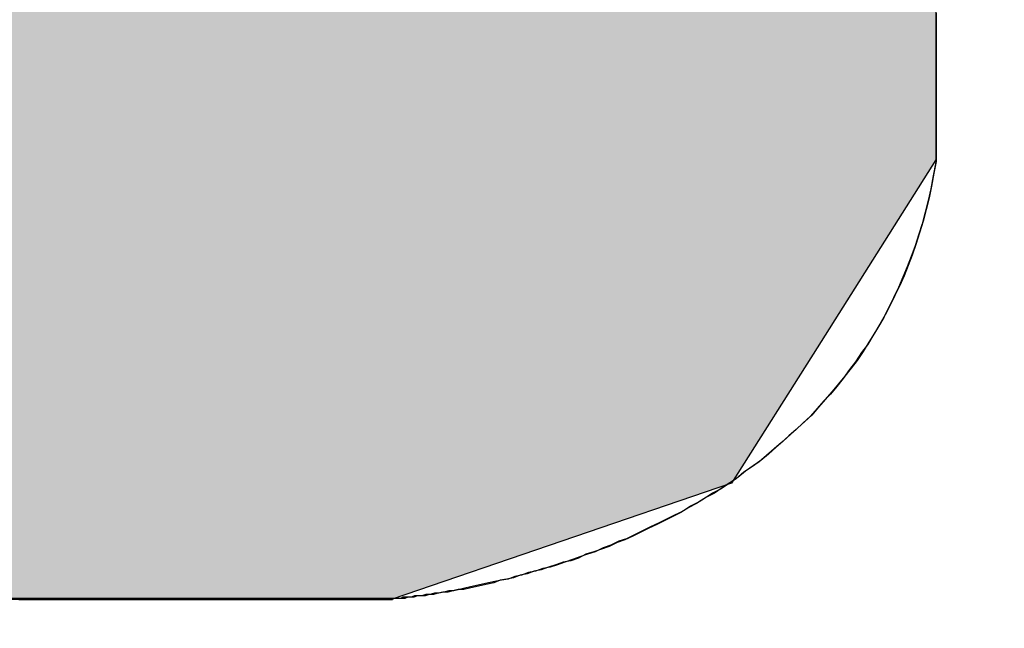
# Model space of a CAD drawing. Extents: x 12133 to 12686, y 14412 to 14800.
# Drawn here: x 12446 to 12447, y 14635 to 14636 of the extents above; entities that cross this region are included whole.
import ezdxf

# ---------------------------------------------------------------- set-up
doc = ezdxf.new("R2010")
doc.units = 0
doc.header["$MEASUREMENT"] = 0
doc.header["$PDSIZE"] = -1
doc.layers.get('0').update_dxf_attribs({"linetype": 'CONTINUOUS'})
doc.layers.get('DEFPOINTS').update_dxf_attribs({"linetype": 'CONTINUOUS'})
doc.layers.add('圖層_1', color=7, linetype='CONTINUOUS')
doc.styles.add('LSP', font='SIMPLEX', dxfattribs={"bigfont": 'LSP'})
doc.styles.add('ROMANS', font='romans.shx', dxfattribs={"width": 0.8})
doc.dimstyles.new('STANDARD$0', dxfattribs={"dimscale": 0, "dimtxt": 3, "dimasz": 3, "dimexe": 0.3, "dimexo": 1, "dimgap": 1, "dimtad": 1, "dimzin": 0, "dimdsep": 46, "dimtxsty": 'ROMANS', "dimcen": -2, "dimclrd": 256, "dimclre": 256, "dimclrt": 256, "dimadec": 1, "dimazin": 0, "dimtm": 1e-09, "dimtfac": 1, "dimtix": 1, "dimtmove": 2, "dimatfit": 3, "dimfxl": 0, "dimtolj": 1, "dimtzin": 0, "dimlwd": -1, "dimlwe": -1, "dimarcsym": 0})

# ---------------------------------------------------------------- blocks, each defined once
blk = doc.blocks.new('*D37')
at = {"linetype": 'Continuous'}
for p, q in [((12418.04144, 14635.45635), (12418.04144, 14647.92502)), ((12473.04144, 14635.45636), (12473.04144, 14647.92502)), ((12421.04144, 14646.92502), (12470.04144, 14646.92502))]:
    blk.add_line(p, q, dxfattribs=at)
for points in [[(12421.04144, 14647.42502), (12421.04144, 14646.42502), (12418.04144, 14646.92502)], [(12470.04144, 14647.42502), (12470.04144, 14646.42502), (12473.04144, 14646.92502)]]:
    blk.add_solid(points, dxfattribs=at)
at = {"layer": 'DEFPOINTS', "color": 0, "linetype": 'Continuous'}
for p in [(12473.04144, 14646.92502), (12418.04144, 14634.45635), (12473.04144, 14634.45636)]:
    blk.add_point(p, dxfattribs=at)
at = {"linetype": 'Continuous', "insert": (12445.54144, 14649.67502), "char_height": 3.5, "attachment_point": 5, "style": 'LSP'}
blk.add_mtext('\\A1;55.00', dxfattribs=at)
blk = doc.blocks.new('*U24')
at = {"layer": '圖層_1', "color": 37, "linetype": 'Continuous'}
for p, q in [((99.22536, 226.23621), (99.22536, 226.19685)), ((99.22536, 226.19685), (99.22536, 226.10108)), ((99.22536, 226.10108), (99.13399, 225.95661)), ((99.13399, 225.95661), (99.0682, 225.8526)), ((99.0682, 225.8526), (98.80747, 225.76346)), ((98.21078, 225.76346), (98.78926, 225.76346)), ((98.78926, 225.76346), (98.80747, 225.76346))]:
    blk.add_line(p, q, dxfattribs=at)
for points in [[(97.82562, 226.23621), (97.82562, 226.19685), (99.22536, 226.19685)], [(97.82562, 226.19685), (97.84961, 226.10108), (99.22536, 226.10108)], [(97.84961, 226.10108), (97.8858, 225.95661), (99.13399, 225.95661)], [(97.8858, 225.95661), (98.0608, 225.8526), (99.0682, 225.8526)], [(98.0608, 225.8526), (98.21078, 225.76346), (98.80747, 225.76346)], [(98.21078, 225.76346), (98.21078, 225.76346), (98.78926, 225.76346)], [(98.78926, 225.76346), (98.78926, 225.76346), (98.80747, 225.76346)]]:
    blk.add_solid(points, dxfattribs=at)
at = {"layer": '圖層_1', "color": 37, "linetype": 'Continuous', "extrusion": (0, 0, -1)}
for points in [[(-97.82562, 226.23621), (-99.22536, 226.23621), (-99.22536, 226.19685)], [(-97.82562, 226.19685), (-99.22536, 226.19685), (-99.22536, 226.10108)], [(-97.84961, 226.10108), (-99.22536, 226.10108), (-99.13399, 225.95661)], [(-97.8858, 225.95661), (-99.13399, 225.95661), (-99.0682, 225.8526)], [(-98.0608, 225.8526), (-99.0682, 225.8526), (-98.80747, 225.76346)]]:
    blk.add_solid(points, dxfattribs=at)
blk = doc.blocks.new('BLOCK_12')
at = {"layer": '圖層_1'}
blk.add_polyline3d([(99.2254, 226.212, 0), (99.2254, 226.203, 0), (99.2254, 226.194, 0), (99.2254, 226.185, 0), (99.2254, 226.176, 0), (99.2254, 226.168, 0), (99.2254, 226.161, 0), (99.2254, 226.154, 0), (99.2254, 226.147, 0), (99.2254, 226.14, 0), (99.2254, 226.134, 0), (99.2254, 226.129, 0), (99.2254, 226.124, 0), (99.2254, 226.119, 0), (99.2254, 226.115, 0), (99.2254, 226.112, 0), (99.2254, 226.108, 0), (99.2254, 226.106, 0), (99.2254, 226.104, 0), (99.2254, 226.102, 0), (99.2254, 226.101, 0), (99.2254, 226.101, 0), (99.2254, 226.101, 0), (99.2254, 226.101, 0), (99.2254, 226.101, 0), (99.2254, 226.101, 0), (99.2254, 226.101, 0), (99.2254, 226.101, 0), (99.2254, 226.101, 0), (99.2254, 226.101, 0), (99.2254, 226.101, 0), (99.2254, 226.101, 0), (99.2254, 226.101, 0), (99.2254, 226.101, 0), (99.2254, 226.101, 0), (99.2254, 226.101, 0), (99.2254, 226.101, 0), (99.2254, 226.101, 0), (99.2254, 226.101, 0), (99.2254, 226.101, 0), (99.2254, 226.101, 0), (99.2254, 226.101, 0), (99.2254, 226.101, 0), (99.2254, 226.101, 0), (99.2254, 226.101, 0), (99.2254, 226.101, 0), (99.2254, 226.101, 0), (99.2254, 226.101, 0), (99.2254, 226.101, 0), (99.2254, 226.101, 0), (99.2254, 226.101, 0), (99.2254, 226.101, 0), (99.2254, 226.101, 0), (99.2254, 226.101, 0), (99.2254, 226.101, 0), (99.2254, 226.101, 0), (99.2254, 226.101, 0), (99.2254, 226.101, 0), (99.2254, 226.101, 0), (99.2254, 226.101, 0), (99.2254, 226.101, 0), (99.2254, 226.101, 0), (99.2254, 226.101, 0), (99.2254, 226.101, 0), (99.2254, 226.101, 0), (99.2254, 226.101, 0), (99.2254, 226.101, 0), (99.2254, 226.101, 0), (99.2254, 226.101, 0), (99.2254, 226.101, 0), (99.2254, 226.101, 0), (99.2254, 226.101, 0), (99.2254, 226.101, 0), (99.2254, 226.101, 0), (99.2254, 226.101, 0), (99.2254, 226.101, 0), (99.2254, 226.101, 0), (99.2254, 226.101, 0), (99.2254, 226.101, 0), (99.2254, 226.101, 0), (99.2254, 226.101, 0), (99.2254, 226.101, 0), (99.2254, 226.101, 0), (99.2254, 226.101, 0), (99.2254, 226.101, 0), (99.2254, 226.101, 0), (99.2254, 226.101, 0), (99.2254, 226.101, 0), (99.2254, 226.101, 0), (99.2254, 226.101, 0), (99.2254, 226.101, 0), (99.2254, 226.101, 0), (99.2254, 226.101, 0), (99.2254, 226.101, 0), (99.2254, 226.101, 0), (99.2254, 226.101, 0), (99.2254, 226.101, 0), (99.2254, 226.101, 0), (99.2254, 226.101, 0), (99.2254, 226.101, 0), (99.2254, 226.101, 0), (99.2254, 226.101, 0), (99.2254, 226.101, 0), (99.2254, 226.101, 0), (99.2254, 226.101, 0), (99.2254, 226.101, 0), (99.2254, 226.101, 0), (99.2254, 226.101, 0), (99.2254, 226.101, 0), (99.2254, 226.101, 0), (99.2254, 226.101, 0), (99.2254, 226.101, 0), (99.2254, 226.101, 0), (99.2254, 226.101, 0), (99.2254, 226.101, 0), (99.2254, 226.101, 0), (99.2254, 226.101, 0), (99.2254, 226.101, 0), (99.225, 226.098, 0), (99.2233, 226.089, 0), (99.2214, 226.079, 0), (99.2194, 226.07, 0), (99.2171, 226.061, 0), (99.2147, 226.052, 0), (99.2121, 226.044, 0), (99.2093, 226.035, 0), (99.2063, 226.027, 0), (99.2032, 226.019, 0), (99.1999, 226.011, 0), (99.1965, 226.003, 0), (99.1928, 225.995, 0), (99.1891, 225.988, 0), (99.1852, 225.98, 0), (99.1811, 225.973, 0), (99.1769, 225.966, 0), (99.1726, 225.959, 0), (99.1682, 225.953, 0), (99.1636, 225.946, 0), (99.1589, 225.94, 0), (99.1541, 225.933, 0), (99.1492, 225.927, 0), (99.1442, 225.921, 0), (99.1391, 225.916, 0), (99.1339, 225.91, 0), (99.1286, 225.904, 0), (99.1232, 225.899, 0), (99.1178, 225.894, 0), (99.1122, 225.889, 0), (99.1066, 225.884, 0), (99.1009, 225.879, 0), (99.0952, 225.874, 0), (99.0894, 225.869, 0), (99.0835, 225.865, 0), (99.0776, 225.861, 0), (99.0717, 225.856, 0), (99.0657, 225.852, 0), (99.0597, 225.848, 0), (99.0536, 225.845, 0), (99.0475, 225.841, 0), (99.0414, 225.837, 0), (99.0353, 225.834, 0), (99.0292, 225.83, 0), (99.023, 225.827, 0), (99.0169, 225.824, 0), (99.0108, 225.821, 0), (99.0046, 225.818, 0), (98.9985, 225.815, 0), (98.9924, 225.812, 0), (98.9863, 225.809, 0), (98.9802, 225.807, 0), (98.9742, 225.804, 0), (98.9682, 225.802, 0), (98.9623, 225.8, 0), (98.9563, 225.798, 0), (98.9505, 225.795, 0), (98.9447, 225.793, 0), (98.9389, 225.792, 0), (98.9332, 225.79, 0), (98.9276, 225.788, 0), (98.922, 225.786, 0), (98.9165, 225.785, 0), (98.9111, 225.783, 0), (98.9058, 225.782, 0), (98.9005, 225.78, 0), (98.8954, 225.779, 0), (98.8904, 225.778, 0), (98.8854, 225.776, 0), (98.8806, 225.775, 0), (98.8759, 225.774, 0), (98.8713, 225.773, 0), (98.8668, 225.772, 0), (98.8624, 225.771, 0), (98.8582, 225.771, 0), (98.8541, 225.77, 0), (98.8501, 225.769, 0), (98.8463, 225.769, 0), (98.8427, 225.768, 0), (98.8392, 225.767, 0), (98.8358, 225.767, 0), (98.8326, 225.766, 0), (98.8296, 225.766, 0), (98.8268, 225.766, 0), (98.8241, 225.765, 0), (98.8216, 225.765, 0), (98.8193, 225.765, 0), (98.8172, 225.764, 0), (98.8153, 225.764, 0), (98.8135, 225.764, 0), (98.812, 225.764, 0), (98.8107, 225.764, 0), (98.8096, 225.764, 0), (98.8088, 225.764, 0), (98.8081, 225.764, 0), (98.8077, 225.763, 0), (98.8075, 225.763, 0), (98.8075, 225.763, 0), (98.8075, 225.763, 0), (98.8075, 225.763, 0), (98.8075, 225.763, 0), (98.8075, 225.763, 0), (98.8075, 225.763, 0), (98.8075, 225.763, 0), (98.8075, 225.763, 0), (98.8075, 225.763, 0), (98.8075, 225.763, 0), (98.8075, 225.763, 0), (98.8075, 225.763, 0), (98.8075, 225.763, 0), (98.8075, 225.763, 0), (98.8075, 225.763, 0), (98.8075, 225.763, 0), (98.8075, 225.763, 0), (98.8075, 225.763, 0), (98.8075, 225.763, 0), (98.8075, 225.763, 0), (98.8075, 225.763, 0), (98.8075, 225.763, 0), (98.8075, 225.763, 0), (98.8075, 225.763, 0), (98.8075, 225.763, 0), (98.8075, 225.763, 0), (98.8075, 225.763, 0), (98.8075, 225.763, 0), (98.8075, 225.763, 0), (98.8075, 225.763, 0), (98.8075, 225.763, 0), (98.8075, 225.763, 0), (98.8075, 225.763, 0), (98.8075, 225.763, 0), (98.8075, 225.763, 0), (98.8075, 225.763, 0), (98.8075, 225.763, 0), (98.8075, 225.763, 0), (98.8075, 225.763, 0), (98.8075, 225.763, 0), (98.8075, 225.763, 0), (98.8075, 225.763, 0), (98.8075, 225.763, 0), (98.8075, 225.763, 0), (98.8075, 225.763, 0), (98.8075, 225.763, 0), (98.8075, 225.763, 0), (98.8075, 225.763, 0), (98.8075, 225.763, 0), (98.8075, 225.763, 0), (98.8075, 225.763, 0), (98.8075, 225.763, 0), (98.8075, 225.763, 0), (98.8075, 225.763, 0), (98.8075, 225.763, 0), (98.8075, 225.763, 0), (98.8075, 225.763, 0), (98.8075, 225.763, 0), (98.8075, 225.763, 0), (98.8075, 225.763, 0), (98.8075, 225.763, 0), (98.8075, 225.763, 0), (98.8075, 225.763, 0), (98.8075, 225.763, 0), (98.8075, 225.763, 0), (98.8075, 225.763, 0), (98.8075, 225.763, 0), (98.8075, 225.763, 0), (98.8075, 225.763, 0), (98.8075, 225.763, 0), (98.8075, 225.763, 0), (98.8075, 225.763, 0), (98.8075, 225.763, 0), (98.8075, 225.763, 0), (98.8075, 225.763, 0), (98.8075, 225.763, 0), (98.8075, 225.763, 0), (98.8075, 225.763, 0), (98.8075, 225.763, 0), (98.8075, 225.763, 0), (98.8075, 225.763, 0), (98.8075, 225.763, 0), (98.8075, 225.763, 0), (98.8075, 225.763, 0), (98.8075, 225.763, 0), (98.8075, 225.763, 0), (98.8075, 225.763, 0), (98.8075, 225.763, 0), (98.8075, 225.763, 0), (98.8075, 225.763, 0), (98.8075, 225.763, 0), (98.8075, 225.763, 0), (98.8075, 225.763, 0), (98.8075, 225.763, 0), (98.8075, 225.763, 0), (98.8075, 225.763, 0), (98.8075, 225.763, 0), (98.8072, 225.763, 0), (98.8067, 225.763, 0), (98.8057, 225.763, 0), (98.8044, 225.763, 0), (98.8027, 225.763, 0), (98.8007, 225.763, 0), (98.7983, 225.763, 0), (98.7957, 225.763, 0), (98.7927, 225.763, 0), (98.7893, 225.763, 0), (98.7857, 225.763, 0), (98.7818, 225.763, 0), (98.7776, 225.763, 0), (98.7731, 225.763, 0), (98.7684, 225.763, 0), (98.7634, 225.763, 0), (98.7581, 225.763, 0), (98.7526, 225.763, 0), (98.7468, 225.763, 0), (98.7409, 225.763, 0), (98.7346, 225.763, 0), (98.7282, 225.763, 0), (98.7216, 225.763, 0), (98.7147, 225.763, 0), (98.7077, 225.763, 0), (98.7005, 225.763, 0), (98.6931, 225.763, 0), (98.6855, 225.763, 0), (98.6778, 225.763, 0), (98.6699, 225.763, 0), (98.6619, 225.763, 0), (98.6538, 225.763, 0), (98.6455, 225.763, 0), (98.6371, 225.763, 0), (98.6286, 225.763, 0), (98.6199, 225.763, 0), (98.6112, 225.763, 0), (98.6024, 225.763, 0), (98.5935, 225.763, 0), (98.5846, 225.763, 0), (98.5755, 225.763, 0), (98.5665, 225.763, 0), (98.5573, 225.763, 0), (98.5481, 225.763, 0), (98.5389, 225.763, 0), (98.5297, 225.763, 0), (98.5204, 225.763, 0)], dxfattribs=at)
at = {"layer": '圖層_1', "color": 37, "linetype": 'Continuous'}
blk.add_blockref('*U24', (0, 0), dxfattribs=at)
blk = doc.blocks.new('BLOCK_11')
at = {"layer": '圖層_1'}
blk.add_polyline3d([(99.2255, 226.214, 0), (99.2255, 226.204, 0), (99.2255, 226.195, 0), (99.2255, 226.186, 0), (99.2255, 226.178, 0), (99.2255, 226.17, 0), (99.2255, 226.162, 0), (99.2255, 226.155, 0), (99.2255, 226.148, 0), (99.2255, 226.141, 0), (99.2255, 226.135, 0), (99.2255, 226.13, 0), (99.2255, 226.125, 0), (99.2255, 226.12, 0), (99.2255, 226.116, 0), (99.2255, 226.112, 0), (99.2255, 226.109, 0), (99.2255, 226.106, 0), (99.2255, 226.104, 0), (99.2255, 226.102, 0), (99.2255, 226.101, 0), (99.2255, 226.101, 0), (99.2255, 226.101, 0), (99.2255, 226.101, 0), (99.2255, 226.101, 0), (99.2255, 226.101, 0), (99.2255, 226.101, 0), (99.2255, 226.101, 0), (99.2255, 226.101, 0), (99.2255, 226.101, 0), (99.2255, 226.101, 0), (99.2255, 226.101, 0), (99.2255, 226.101, 0), (99.2255, 226.101, 0), (99.2255, 226.101, 0), (99.2255, 226.101, 0), (99.2255, 226.101, 0), (99.2255, 226.101, 0), (99.2255, 226.101, 0), (99.2255, 226.101, 0), (99.2255, 226.101, 0), (99.2255, 226.101, 0), (99.2255, 226.101, 0), (99.2255, 226.101, 0), (99.2255, 226.101, 0), (99.2255, 226.101, 0), (99.2255, 226.101, 0), (99.2255, 226.101, 0), (99.2255, 226.101, 0), (99.2255, 226.101, 0), (99.2255, 226.101, 0), (99.2255, 226.101, 0), (99.2255, 226.101, 0), (99.2255, 226.101, 0), (99.2255, 226.101, 0), (99.2255, 226.101, 0), (99.2255, 226.101, 0), (99.2255, 226.101, 0), (99.2255, 226.101, 0), (99.2255, 226.101, 0), (99.2255, 226.101, 0), (99.2255, 226.101, 0), (99.2255, 226.101, 0), (99.2255, 226.101, 0), (99.2255, 226.101, 0), (99.2255, 226.101, 0), (99.2255, 226.101, 0), (99.2255, 226.101, 0), (99.2255, 226.101, 0), (99.2255, 226.101, 0), (99.2255, 226.101, 0), (99.2255, 226.101, 0), (99.2255, 226.101, 0), (99.2255, 226.101, 0), (99.2255, 226.101, 0), (99.2255, 226.101, 0), (99.2255, 226.101, 0), (99.2255, 226.101, 0), (99.2255, 226.101, 0), (99.2255, 226.101, 0), (99.2255, 226.101, 0), (99.2255, 226.101, 0), (99.2255, 226.101, 0), (99.2255, 226.101, 0), (99.2255, 226.101, 0), (99.2255, 226.101, 0), (99.2255, 226.101, 0), (99.2255, 226.101, 0), (99.2255, 226.101, 0), (99.2255, 226.101, 0), (99.2255, 226.101, 0), (99.2255, 226.101, 0), (99.2255, 226.101, 0), (99.2255, 226.101, 0), (99.2255, 226.101, 0), (99.2255, 226.101, 0), (99.2255, 226.101, 0), (99.2255, 226.101, 0), (99.2255, 226.101, 0), (99.2255, 226.101, 0), (99.2255, 226.101, 0), (99.2255, 226.101, 0), (99.2255, 226.101, 0), (99.2255, 226.101, 0), (99.2255, 226.101, 0), (99.2255, 226.101, 0), (99.2255, 226.101, 0), (99.2255, 226.101, 0), (99.2255, 226.101, 0), (99.2255, 226.101, 0), (99.2255, 226.101, 0), (99.2255, 226.101, 0), (99.2255, 226.101, 0), (99.2255, 226.101, 0), (99.2255, 226.101, 0), (99.2255, 226.101, 0), (99.2255, 226.101, 0), (99.2255, 226.101, 0), (99.2254, 226.1, 0), (99.2238, 226.091, 0), (99.222, 226.081, 0), (99.22, 226.072, 0), (99.2178, 226.063, 0), (99.2154, 226.054, 0), (99.2128, 226.045, 0), (99.2101, 226.037, 0), (99.2071, 226.028, 0), (99.204, 226.02, 0), (99.2008, 226.012, 0), (99.1974, 226.004, 0), (99.1938, 225.997, 0), (99.19, 225.989, 0), (99.1862, 225.982, 0), (99.1821, 225.975, 0), (99.178, 225.968, 0), (99.1737, 225.961, 0), (99.1693, 225.954, 0), (99.1647, 225.947, 0), (99.1601, 225.941, 0), (99.1553, 225.935, 0), (99.1504, 225.929, 0), (99.1454, 225.923, 0), (99.1403, 225.917, 0), (99.1351, 225.911, 0), (99.1298, 225.905, 0), (99.1245, 225.9, 0), (99.119, 225.895, 0), (99.1135, 225.89, 0), (99.1079, 225.885, 0), (99.1022, 225.88, 0), (99.0965, 225.875, 0), (99.0907, 225.87, 0), (99.0849, 225.866, 0), (99.079, 225.862, 0), (99.073, 225.857, 0), (99.067, 225.853, 0), (99.061, 225.849, 0), (99.055, 225.845, 0), (99.0489, 225.842, 0), (99.0428, 225.838, 0), (99.0367, 225.835, 0), (99.0305, 225.831, 0), (99.0244, 225.828, 0), (99.0182, 225.825, 0), (99.0121, 225.822, 0), (99.006, 225.819, 0), (98.9998, 225.816, 0), (98.9937, 225.813, 0), (98.9876, 225.81, 0), (98.9815, 225.808, 0), (98.9755, 225.805, 0), (98.9695, 225.803, 0), (98.9635, 225.8, 0), (98.9576, 225.798, 0), (98.9517, 225.796, 0), (98.9459, 225.794, 0), (98.9401, 225.792, 0), (98.9344, 225.79, 0), (98.9287, 225.788, 0), (98.9231, 225.787, 0), (98.9176, 225.785, 0), (98.9122, 225.784, 0), (98.9068, 225.782, 0), (98.9016, 225.781, 0), (98.8964, 225.779, 0), (98.8913, 225.778, 0), (98.8864, 225.777, 0), (98.8815, 225.776, 0), (98.8768, 225.775, 0), (98.8721, 225.774, 0), (98.8676, 225.773, 0), (98.8632, 225.772, 0), (98.859, 225.771, 0), (98.8548, 225.77, 0), (98.8509, 225.77, 0), (98.847, 225.769, 0), (98.8433, 225.768, 0), (98.8398, 225.768, 0), (98.8364, 225.767, 0), (98.8332, 225.767, 0), (98.8301, 225.766, 0), (98.8272, 225.766, 0), (98.8245, 225.766, 0), (98.822, 225.765, 0), (98.8196, 225.765, 0), (98.8175, 225.765, 0), (98.8155, 225.765, 0), (98.8137, 225.764, 0), (98.8122, 225.764, 0), (98.8108, 225.764, 0), (98.8097, 225.764, 0), (98.8088, 225.764, 0), (98.8081, 225.764, 0), (98.8076, 225.764, 0), (98.8073, 225.764, 0), (98.8073, 225.764, 0), (98.8073, 225.764, 0), (98.8073, 225.764, 0), (98.8073, 225.764, 0), (98.8073, 225.764, 0), (98.8073, 225.764, 0), (98.8073, 225.764, 0), (98.8073, 225.764, 0), (98.8073, 225.764, 0), (98.8073, 225.764, 0), (98.8073, 225.764, 0), (98.8073, 225.764, 0), (98.8073, 225.764, 0), (98.8073, 225.764, 0), (98.8073, 225.764, 0), (98.8073, 225.764, 0), (98.8073, 225.764, 0), (98.8073, 225.764, 0), (98.8073, 225.764, 0), (98.8073, 225.764, 0), (98.8073, 225.764, 0), (98.8073, 225.764, 0), (98.8073, 225.764, 0), (98.8073, 225.764, 0), (98.8073, 225.764, 0), (98.8073, 225.764, 0), (98.8073, 225.764, 0), (98.8073, 225.764, 0), (98.8073, 225.764, 0), (98.8073, 225.764, 0), (98.8073, 225.764, 0), (98.8073, 225.764, 0), (98.8073, 225.764, 0), (98.8073, 225.764, 0), (98.8073, 225.764, 0), (98.8073, 225.764, 0), (98.8073, 225.764, 0), (98.8073, 225.764, 0), (98.8073, 225.764, 0), (98.8073, 225.764, 0), (98.8073, 225.764, 0), (98.8073, 225.764, 0), (98.8073, 225.764, 0), (98.8073, 225.764, 0), (98.8073, 225.764, 0), (98.8073, 225.764, 0), (98.8073, 225.764, 0), (98.8073, 225.764, 0), (98.8073, 225.764, 0), (98.8073, 225.764, 0), (98.8073, 225.764, 0), (98.8073, 225.764, 0), (98.8073, 225.764, 0), (98.8073, 225.764, 0), (98.8073, 225.764, 0), (98.8073, 225.764, 0), (98.8073, 225.764, 0), (98.8073, 225.764, 0), (98.8073, 225.764, 0), (98.8073, 225.764, 0), (98.8073, 225.764, 0), (98.8073, 225.764, 0), (98.8073, 225.764, 0), (98.8073, 225.764, 0), (98.8073, 225.764, 0), (98.8073, 225.764, 0), (98.8073, 225.764, 0), (98.8073, 225.764, 0), (98.8073, 225.764, 0), (98.8073, 225.764, 0), (98.8073, 225.764, 0), (98.8073, 225.764, 0), (98.8073, 225.764, 0), (98.8073, 225.764, 0), (98.8073, 225.764, 0), (98.8073, 225.764, 0), (98.8073, 225.764, 0), (98.8073, 225.764, 0), (98.8073, 225.764, 0), (98.8073, 225.764, 0), (98.8073, 225.764, 0), (98.8073, 225.764, 0), (98.8073, 225.764, 0), (98.8073, 225.764, 0), (98.8073, 225.764, 0), (98.8073, 225.764, 0), (98.8073, 225.764, 0), (98.8073, 225.764, 0), (98.8073, 225.764, 0), (98.8073, 225.764, 0), (98.8073, 225.764, 0), (98.8073, 225.764, 0), (98.8073, 225.764, 0), (98.8073, 225.764, 0), (98.8073, 225.764, 0), (98.8073, 225.764, 0), (98.8073, 225.764, 0), (98.8072, 225.764, 0), (98.8067, 225.764, 0), (98.8058, 225.764, 0), (98.8045, 225.764, 0), (98.803, 225.764, 0), (98.801, 225.764, 0), (98.7987, 225.764, 0), (98.7961, 225.764, 0), (98.7932, 225.764, 0), (98.79, 225.764, 0), (98.7864, 225.764, 0), (98.7826, 225.764, 0), (98.7785, 225.764, 0), (98.7741, 225.764, 0), (98.7694, 225.764, 0), (98.7644, 225.764, 0), (98.7592, 225.764, 0), (98.7538, 225.764, 0), (98.7481, 225.764, 0), (98.7421, 225.764, 0), (98.736, 225.764, 0), (98.7296, 225.764, 0), (98.723, 225.764, 0), (98.7162, 225.764, 0), (98.7092, 225.764, 0), (98.702, 225.764, 0), (98.6947, 225.764, 0), (98.6872, 225.764, 0), (98.6795, 225.764, 0), (98.6717, 225.764, 0), (98.6637, 225.764, 0), (98.6556, 225.764, 0), (98.6473, 225.764, 0), (98.6389, 225.764, 0), (98.6304, 225.764, 0), (98.6218, 225.764, 0), (98.6131, 225.764, 0), (98.6044, 225.764, 0), (98.5955, 225.764, 0), (98.5865, 225.764, 0), (98.5775, 225.764, 0), (98.5685, 225.764, 0), (98.5593, 225.764, 0), (98.5502, 225.764, 0), (98.541, 225.764, 0), (98.5317, 225.764, 0), (98.5225, 225.764, 0), (98.5132, 225.764, 0)], dxfattribs=at)

msp = doc.modelspace()

# ---------------------------------------------------------------- block references
for name in ['BLOCK_11', 'BLOCK_12']:
    msp.add_blockref(name, (12347.57925, 14409.5654))

# ---------------------------------------------------------------- dimensions: what is measured, and where the dimension line sits
at = {"linetype": 'Continuous'}
dim = msp.add_linear_dim(base=(12473.04144, 14646.92502), p1=(12418.04144, 14634.45635), p2=(12473.04144, 14634.45636), dimstyle='STANDARD$0', override={"dimscale": 1, "dimtxt": 3.5, "dimexe": 1, "dimtxsty": 'LSP', "dimcen": 0, "dimtp": 0.1, "dimtm": 0.1, "dimtfac": 0.6, "dimtmove": 0}, dxfattribs=at)
dim.commit()
dim.dimension.update_dxf_attribs({"geometry": '*D37', "text_midpoint": (12445.54144, 14649.67502)})

doc.saveas('drawing.dxf')
